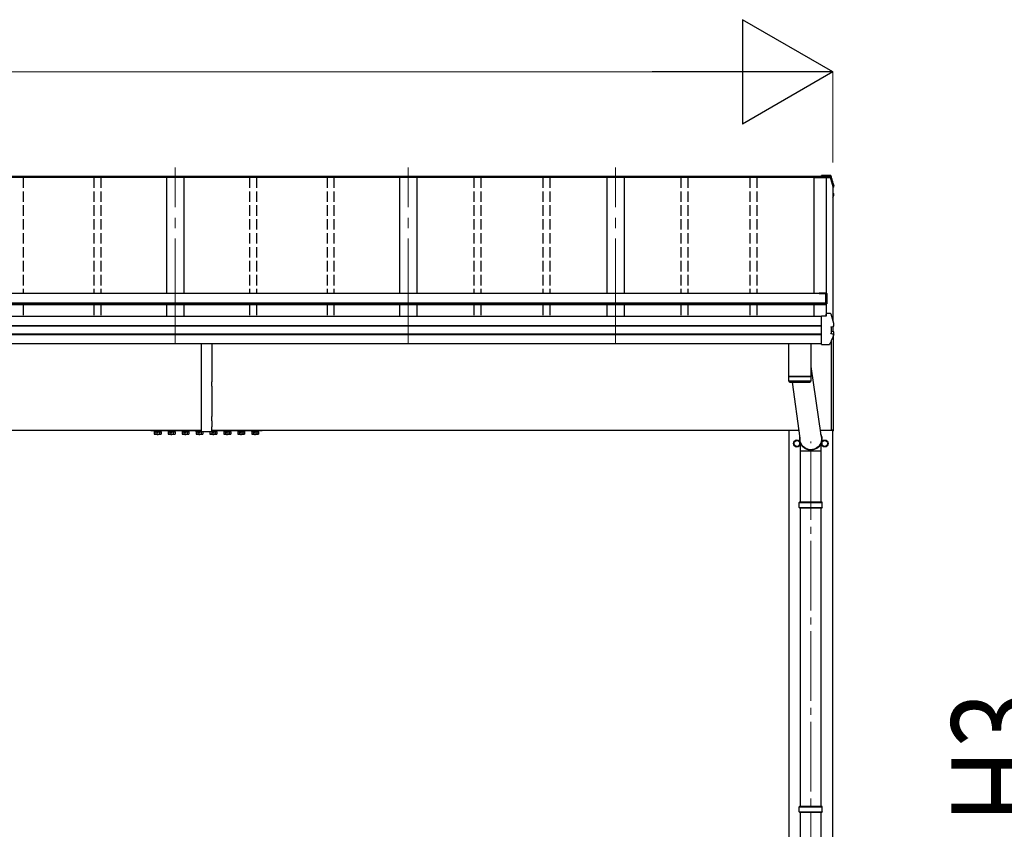
# Model space of a CAD drawing. Units: millimetres. Extents: x 0 to 50460, y 0 to 35640.
# Drawn here: x 8303 to 11131, y 7427 to 9752 of the extents above; entities that cross this region are included whole.
import ezdxf

# ---------------------------------------------------------------- set-up
doc = ezdxf.new("R2010")
doc.units = ezdxf.units.MM
doc.linetypes.add('YCENTER_1', pattern=[13, 10, -1, 1, -1])
doc.linetypes.add('YHIDDEN_1', pattern=[4, 3, -1])
for name, color, linetype, lineweight in [('YKK_12', 2, 'Continuous', 13), ('YKK_13', 4, 'Continuous', 30), ('YKK_A1', 4, 'Continuous', 30), ('YKK_D', 6, 'Continuous', 13)]:
    doc.layers.add(name, color=color, linetype=linetype, lineweight=lineweight)
doc.styles.add('text-b', font='extslim2.shx', dxfattribs={"width": 0.8, "bigfont": 'extfont2.shx'})

msp = doc.modelspace()

# ---------------------------------------------------------------- linework, layer by layer
at = {"layer": 'YKK_12', "linetype": 'YCENTER_1', "ltscale": 30}
for p, q in [((8749, 8823.3), (8749, 9327.5)), ((9419, 8823.3), (9419, 9327.5)), ((10014, 8823.3), (10014, 9327.5))]:
    msp.add_line(p, q, dxfattribs=at)
at = {"layer": 'YKK_12', "linetype": 'YCENTER_1', "ltscale": 20}
msp.add_line((10575.5, 5715.3), (10575.5, 8540.8), dxfattribs=at)
at = {"layer": 'YKK_13'}
for p, q in [((10631, 9304.2), (10606, 9304.2)), ((10606, 9301.7), (10606, 9304.2)), ((10606, 9304.2), (10606, 9304.2)), ((10606, 9301.7), (10620.2, 9301.7)), ((10606, 9300.2), (10606, 9301.7)), ((10606, 9300.2), (10609, 9300.2)), ((10609, 9300.2), (10609, 9299.2)), ((10609, 9299.2), (10619.9, 9299.2)), ((10620.2, 9301.7), (10619.9, 9299.2)), ((10620.2, 9300.6), (10620, 9299.1)), ((10620, 9299.1), (10620, 9299.5)), ((10620, 9299.1), (10632.4, 9299.1)), ((10620.2, 9300.6), (10620.2, 9301.7)), ((10632.3, 9300.6), (10620.2, 9300.6)), ((10631, 9304.2), (10631, 9304.2)), ((10639, 9272.6), (10639.7, 9272.8)), ((10639, 9272.3), (10639.8, 9272.4)), ((10640.3, 9271), (10639, 9270.8)), ((10639, 9252.9), (10639.9, 9252.8)), ((10639.9, 9252.8), (10639.9, 9252.8)), ((10641.3, 9276.6), (10641.3, 9276.4)), ((10641.3, 9276.4), (10641.3, 9276.3)), ((10641.3, 9272.3), (10641.3, 9276.3)), ((10641.5, 9247.3), (10641.5, 9251.3)), ((10639, 9248.8), (10640.4, 9248.5)), ((10639, 9247.3), (10639.9, 9247.1)), ((10639, 9241.1), (10640, 9243.3)), ((10640, 9243.3), (10641.4, 9246.8)), ((10599.1, 8967.4), (10619.1, 8967.4)), ((10599.1, 8967.4), (10599.1, 8965.3)), ((10599.1, 8965.9), (10619.1, 8965.9)), ((10619.1, 8936), (10619.1, 8965.9)), ((10621.1, 8965.4), (10621.1, 8936)), ((10619.1, 8936), (10621.1, 8936)), ((10606, 8901.2), (10620.2, 8901.2)), ((10606, 8900.9), (10606, 8901.2)), ((10606, 8899.6), (10606, 8900.9)), ((10606, 8819.7), (10606, 8899.6)), ((10619.3, 8901.2), (10620, 8906)), ((10619.3, 8901.2), (10619.9, 8904.9)), ((10619.9, 8901.2), (10619.9, 8904.9)), ((10620, 8906.4), (10620.2, 8907.9)), ((10620, 8906.4), (10620, 8906)), ((10620.2, 8901.2), (10620.2, 8907.9)), ((10632.3, 8907.9), (10620.2, 8907.9)), ((10633.5, 8869.9), (10639.7, 8870.7)), ((10633.5, 8869.9), (10633.5, 8869.9)), ((10634, 8869.8), (10634, 8850.6)), ((10640.4, 8855.8), (10634.4, 8856.9)), ((10639, 8855.6), (10639, 8855.6)), ((10639.7, 8870.7), (10639.7, 8870.7)), ((10641.3, 8879.9), (10641.3, 8879.6)), ((10641.3, 8879.6), (10641.3, 8879.5)), ((10641.3, 8872.2), (10641.3, 8872.5)), ((10641.3, 8872.1), (10641.3, 8872.2)), ((10641.3, 8872.2), (10641.3, 8879.5)), ((10641.5, 8847.1), (10641.5, 8854.5)), ((10639.9, 8848.4), (10633.5, 8850.1)), ((10633.5, 8850.1), (10633.5, 8850.1)), ((10634, 8829.7), (10634, 8573.2)), ((10639.9, 8848.4), (10639.9, 8848.4)), ((10640.5, 8570.8), (10640.5, 8844.6)), ((10641, 8571.2), (10641, 8845.9)), ((8824.1, 8821.5), (8824.1, 8712.1)), ((8854.1, 8821.5), (8854.1, 8712.1)), ((10576, 8821.5), (10512, 8821.5)), ((10512, 8727.9), (10512, 8821.5)), ((10576, 8821.5), (10576, 8727.9)), ((10606, 8818.8), (10606, 8819.7)), ((10606, 8818.8), (10626.7, 8818.8)), ((10576, 8756), (10603.9, 8558.8)), ((10512, 8727.9), (10576, 8727.9)), ((10512, 8726.9), (10576, 8726.9)), ((10512.3, 8713.9), (10512, 8726.9)), ((10575.8, 8713.9), (10512.3, 8713.9)), ((10516.5, 8727.9), (10516.6, 8726.9)), ((10571.5, 8727.9), (10571.5, 8726.9)), ((10576, 8726.9), (10575.8, 8713.9)), ((8824.1, 8712.1), (8824.2, 8711.8)), ((8824.2, 8699.8), (8824.1, 8699.4)), ((8824.1, 8699.4), (8824.1, 8612.1)), ((8824.2, 8711.8), (8824.2, 8699.8)), ((8854.1, 8712.1), (8854, 8711.8)), ((8854, 8711.8), (8854, 8699.8)), ((8854, 8699.8), (8854.1, 8699.4)), ((8854.1, 8699.4), (8854.1, 8612.1)), ((10515.3, 8710.9), (10572.8, 8710.9)), ((10544.9, 8549.8), (10522.7, 8710.9)), ((8824.1, 8612.1), (8824.2, 8611.8)), ((8824.2, 8611.8), (8824.2, 8599.8)), ((8854.1, 8612.1), (8854, 8611.8)), ((8854, 8611.8), (8854, 8599.8)), ((8679, 8571.6), (8679, 8571.8)), ((8824.2, 8571.6), (8679, 8571.6)), ((8824.2, 8599.8), (8824.1, 8599.4)), ((8824.1, 8599.4), (8824.1, 8582.6)), ((8824.2, 8582.3), (8824.1, 8582.6)), ((8824.2, 8582.3), (8824.2, 8570.3)), ((8854, 8599.8), (8854.1, 8599.4)), ((8854, 8582.3), (8854.1, 8582.6)), ((8854, 8582.3), (8854, 8570.3)), ((8999, 8571.6), (8854, 8571.6)), ((8854.1, 8599.4), (8854.1, 8582.6)), ((8999, 8571.8), (8999, 8571.6)), ((10639, 8573.2), (10634, 8573.2)), ((10639, 8570.7), (10639, 8573.2)), ((8690.4, 8570), (8707.6, 8570)), ((8690.4, 8568.2), (8690.4, 8570)), ((8707.6, 8568.2), (8690.4, 8568.2)), ((8707.6, 8570), (8707.6, 8568.2)), ((8730.4, 8570), (8747.6, 8570)), ((8730.4, 8568.2), (8730.4, 8570)), ((8747.6, 8568.2), (8730.4, 8568.2)), ((8747.6, 8570), (8747.6, 8568.2)), ((8770.4, 8570), (8787.6, 8570)), ((8770.4, 8568.2), (8770.4, 8570)), ((8787.6, 8568.2), (8770.4, 8568.2)), ((8787.6, 8570), (8787.6, 8568.2)), ((8810.4, 8568.2), (8810.4, 8570)), ((8810.4, 8570), (8824.1, 8570)), ((8824.1, 8568.2), (8810.4, 8568.2)), ((8824.2, 8570.3), (8824.1, 8569.9)), ((8824.1, 8568.3), (8824.1, 8569.9)), ((8853.6, 8567.8), (8824.6, 8567.8)), ((8854, 8570.3), (8854.1, 8569.9)), ((8867.6, 8570), (8854.1, 8570)), ((8854.1, 8568.3), (8854.1, 8569.9)), ((8854.1, 8568.2), (8867.6, 8568.2)), ((8867.6, 8568.2), (8867.6, 8570)), ((8907.6, 8570), (8890.4, 8570)), ((8890.4, 8570), (8890.4, 8568.2)), ((8890.4, 8568.2), (8907.6, 8568.2)), ((8907.6, 8568.2), (8907.6, 8570)), ((8947.6, 8570), (8930.4, 8570)), ((8930.4, 8570), (8930.4, 8568.2)), ((8930.4, 8568.2), (8947.6, 8568.2)), ((8947.6, 8568.2), (8947.6, 8570)), ((8987.6, 8570), (8970.4, 8570)), ((8970.4, 8570), (8970.4, 8568.2)), ((8970.4, 8568.2), (8987.6, 8568.2)), ((8987.6, 8568.2), (8987.6, 8570)), ((10640.5, 8570.7), (10639, 8570.7)), ((10640.5, 8570.8), (10640.5, 8570.8)), ((10640.5, 8570.8), (10640.5, 8570.7)), ((10640.5, 8570.7), (10640.5, 8570.7)), ((10640.5, 8570.7), (10640.5, 8570.7)), ((10640.5, 8570.7), (10640.5, 8570.7)), ((10640.5, 8570.7), (10640.5, 8570.7)), ((10545.4, 8513.1), (10545.4, 8536.9)), ((10572.9, 8512.7), (10571.7, 8515.8)), ((10578.2, 8512.7), (10579.4, 8515.8)), ((10605.7, 8513.1), (10605.7, 8536.9)), ((10572.7, 8513.1), (10545.4, 8513.1)), ((10545.7, 8366.8), (10545.7, 8513.1)), ((10578.4, 8513.3), (10572.6, 8513.3)), ((10578.2, 8512.7), (10572.9, 8512.7)), ((10605.7, 8513.1), (10578.3, 8513.1)), ((10605.4, 8366.8), (10605.4, 8513.1)), ((10545.7, 7492.8), (10545.7, 8348.8)), ((10605.4, 7492.8), (10605.4, 8348.8)), ((10545.7, 6616.8), (10545.7, 7474.8)), ((10605.4, 6616.8), (10605.4, 7474.8))]:
    msp.add_line(p, q, dxfattribs=at)
at = {"layer": 'YKK_13', "ltscale": 0.5}
for p, q in [((8710, 8571.6), (8688, 8571.6)), ((8688, 8571.6), (8688, 8570)), ((8710, 8570), (8710, 8571.6)), ((8750, 8571.6), (8728, 8571.6)), ((8728, 8571.6), (8728, 8570)), ((8750, 8570), (8750, 8571.6)), ((8790, 8571.6), (8768, 8571.6)), ((8768, 8571.6), (8768, 8570)), ((8790, 8570), (8790, 8571.6)), ((8824.2, 8571.6), (8808, 8571.6)), ((8808, 8571.6), (8808, 8570)), ((8854, 8571.6), (8870, 8571.6)), ((8870, 8571.6), (8870, 8570)), ((8888, 8571.6), (8910, 8571.6)), ((8888, 8570), (8888, 8571.6)), ((8910, 8571.6), (8910, 8570)), ((8928, 8571.6), (8950, 8571.6)), ((8928, 8570), (8928, 8571.6)), ((8950, 8571.6), (8950, 8570)), ((8968, 8571.6), (8990, 8571.6)), ((8968, 8570), (8968, 8571.6)), ((8990, 8571.6), (8990, 8570)), ((8688, 8570), (8710, 8570)), ((8689.2, 8568.2), (8689.2, 8561.9)), ((8689.2, 8568.2), (8708.9, 8568.2)), ((8690.5, 8561.2), (8689.2, 8561.9)), ((8690.5, 8561.2), (8707.5, 8561.2)), ((8694.1, 8568.2), (8694.1, 8561.9)), ((8703.9, 8568.2), (8703.9, 8561.9)), ((8707.5, 8561.2), (8708.9, 8561.9)), ((8708.9, 8568.2), (8708.9, 8561.9)), ((8728, 8570), (8750, 8570)), ((8729.2, 8568.2), (8729.2, 8561.9)), ((8729.2, 8568.2), (8748.9, 8568.2)), ((8730.5, 8561.2), (8729.2, 8561.9)), ((8730.5, 8561.2), (8747.5, 8561.2)), ((8734.1, 8568.2), (8734.1, 8561.9)), ((8743.9, 8568.2), (8743.9, 8561.9)), ((8747.5, 8561.2), (8748.9, 8561.9)), ((8748.9, 8568.2), (8748.9, 8561.9)), ((8768, 8570), (8790, 8570)), ((8769.2, 8568.2), (8769.2, 8561.9)), ((8769.2, 8568.2), (8788.9, 8568.2)), ((8770.5, 8561.2), (8769.2, 8561.9)), ((8770.5, 8561.2), (8787.5, 8561.2)), ((8774.1, 8568.2), (8774.1, 8561.9)), ((8783.9, 8568.2), (8783.9, 8561.9)), ((8787.5, 8561.2), (8788.9, 8561.9)), ((8788.9, 8568.2), (8788.9, 8561.9)), ((8808, 8570), (8819, 8570)), ((8809.2, 8568.2), (8809.2, 8561.9)), ((8809.2, 8568.2), (8824.1, 8568.2)), ((8810.5, 8561.2), (8809.2, 8561.9)), ((8810.5, 8561.2), (8827.5, 8561.2)), ((8814.1, 8568.2), (8814.1, 8561.9)), ((8823.9, 8568.2), (8823.9, 8561.9)), ((8827.5, 8561.2), (8828.9, 8561.9)), ((8828.9, 8567.8), (8828.9, 8561.9)), ((8849.2, 8567.8), (8849.2, 8561.9)), ((8850.5, 8561.2), (8849.2, 8561.9)), ((8867.5, 8561.2), (8850.5, 8561.2)), ((8870, 8570), (8854.1, 8570)), ((8854.1, 8568.2), (8854.1, 8561.9)), ((8868.9, 8568.2), (8854.1, 8568.2)), ((8863.9, 8568.2), (8863.9, 8561.9)), ((8867.5, 8561.2), (8868.9, 8561.9)), ((8868.9, 8568.2), (8868.9, 8561.9)), ((8910, 8570), (8888, 8570)), ((8889.2, 8568.2), (8889.2, 8561.9)), ((8908.9, 8568.2), (8889.2, 8568.2)), ((8890.5, 8561.2), (8889.2, 8561.9)), ((8907.5, 8561.2), (8890.5, 8561.2)), ((8894.1, 8568.2), (8894.1, 8561.9)), ((8903.9, 8568.2), (8903.9, 8561.9)), ((8907.5, 8561.2), (8908.9, 8561.9)), ((8908.9, 8568.2), (8908.9, 8561.9)), ((8950, 8570), (8928, 8570)), ((8929.2, 8568.2), (8929.2, 8561.9)), ((8948.9, 8568.2), (8929.2, 8568.2)), ((8930.5, 8561.2), (8929.2, 8561.9)), ((8947.5, 8561.2), (8930.5, 8561.2)), ((8934.1, 8568.2), (8934.1, 8561.9)), ((8943.9, 8568.2), (8943.9, 8561.9)), ((8947.5, 8561.2), (8948.9, 8561.9)), ((8948.9, 8568.2), (8948.9, 8561.9)), ((8990, 8570), (8968, 8570)), ((8969.2, 8568.2), (8969.2, 8561.9)), ((8988.9, 8568.2), (8969.2, 8568.2)), ((8970.5, 8561.2), (8969.2, 8561.9)), ((8987.5, 8561.2), (8970.5, 8561.2)), ((8974.1, 8568.2), (8974.1, 8561.9)), ((8983.9, 8568.2), (8983.9, 8561.9)), ((8987.5, 8561.2), (8988.9, 8561.9)), ((8988.9, 8568.2), (8988.9, 8561.9))]:
    msp.add_line(p, q, dxfattribs=at)
at = {"layer": 'YKK_13', "linetype": 'YCENTER_1', "ltscale": 0.5}
for p, q in [((8699, 8558.8), (8699, 8573.5)), ((8739, 8558.8), (8739, 8573.5)), ((8779, 8558.8), (8779, 8573.5)), ((8819, 8558.8), (8819, 8573.5)), ((8859, 8558.8), (8859, 8573.5)), ((8899, 8558.8), (8899, 8573.5)), ((8939, 8558.8), (8939, 8573.5)), ((8979, 8558.8), (8979, 8573.5))]:
    msp.add_line(p, q, dxfattribs=at)
at = {"layer": 'YKK_13', "ltscale": 2}
for p, q in [((10535.5, 8544.6), (10527, 8539.7)), ((10544, 8539.7), (10535.5, 8544.6)), ((10607, 8539.7), (10615.5, 8544.6)), ((10615.5, 8544.6), (10624, 8539.7)), ((10527, 8539.7), (10527, 8529.9)), ((10527, 8529.9), (10535.5, 8525)), ((10535.5, 8525), (10544, 8529.9)), ((10544, 8529.9), (10544, 8539.7)), ((10544.1, 8535), (10544, 8535)), ((10544.1, 8534.5), (10544, 8534.5)), ((10606.9, 8535), (10607, 8535)), ((10606.9, 8534.5), (10607, 8534.5)), ((10607, 8529.9), (10607, 8539.7)), ((10615.5, 8525), (10607, 8529.9)), ((10624, 8529.9), (10615.5, 8525)), ((10624, 8539.7), (10624, 8529.9))]:
    msp.add_line(p, q, dxfattribs=at)
at = {"layer": 'YKK_13', "ltscale": 25}
for p, q in [((10542.5, 8364.8), (10543.5, 8366.8)), ((10542.5, 8364.8), (10608.5, 8364.8)), ((10542.5, 8350.8), (10542.5, 8364.8)), ((10542.5, 8350.8), (10608.5, 8350.8)), ((10542.5, 8350.8), (10543.5, 8348.8)), ((10543.5, 8366.8), (10607.5, 8366.8)), ((10607.5, 8348.8), (10543.5, 8348.8)), ((10608.5, 8364.8), (10607.5, 8366.8)), ((10608.5, 8350.8), (10607.5, 8348.8)), ((10608.5, 8350.8), (10608.5, 8364.8)), ((10542.5, 7490.8), (10543.5, 7492.8)), ((10542.5, 7490.8), (10608.5, 7490.8)), ((10542.5, 7476.8), (10542.5, 7490.8)), ((10542.5, 7476.8), (10608.5, 7476.8)), ((10542.5, 7476.8), (10543.5, 7474.8)), ((10543.5, 7492.8), (10607.5, 7492.8)), ((10607.5, 7474.8), (10543.5, 7474.8)), ((10608.5, 7490.8), (10607.5, 7492.8)), ((10608.5, 7476.8), (10607.5, 7474.8)), ((10608.5, 7476.8), (10608.5, 7490.8))]:
    msp.add_line(p, q, dxfattribs=at)
at = {"layer": 'YKK_13', "ltscale": 2}
for centre, radius in [((10535.5, 8534.8), 10), ((10535.5, 8534.8), 8.5), ((10615.5, 8534.8), 10), ((10615.5, 8534.8), 8.5)]:
    msp.add_circle(centre, radius, dxfattribs=at)
at = {"layer": 'YKK_13'}
for centre, radius, start, end in [((10632.3, 9298.9), 1.7, 17.0907, 90.0432), ((10156, 9152.9), 498.3, 13.8753, 17.0565), ((10156, 9152.9), 499.8, 13.8512, 17.0395), ((10640.1, 9272.3), 1.3, 280.8964, 13.7954), ((10640.2, 9251.3), 1.3, 0.0377, 79.0995), ((10176.7, 9431.8), 498.6, 337.9983, 338.2576), ((10176.7, 9432.2), 498.6, 337.9983, 338.2175), ((10640.2, 9247.3), 1.3, 338.3378, 79.1132), ((10619.1, 8965.4), 2, 0, 90), ((10632.3, 8906.2), 1.7, 17.0907, 90.0432), ((10156, 8760.2), 499.8, 13.8512, 17.0395), ((10634.5, 8857.4), 0.499, 180.0524, 259.0848), ((10640.2, 8854.5), 1.3, 0.0377, 79.0995), ((10515.3, 8713.9), 3, 181, 270), ((10572.8, 8713.9), 3, 269.9517, 359), ((10628.4, 8585.9), 12.1, 359.0404, 0.9596), ((10640.5, 8571.2), 0.5, 270.5, 0)]:
    msp.add_arc(centre, radius, start, end, dxfattribs=at)
at = {"layer": 'YKK_13', "ltscale": 0.5}
for centre, radius, start, end in [((8691.7, 8565.5), 4.34, 235.6158, 304.3842), ((8699, 8577.4), 16.2, 252.412, 287.588), ((8706.4, 8565.5), 4.34, 235.6158, 304.3842), ((8731.7, 8565.5), 4.34, 235.6158, 304.3842), ((8739, 8577.4), 16.2, 252.412, 287.588), ((8746.4, 8565.5), 4.34, 235.6158, 304.3842), ((8771.7, 8565.5), 4.34, 235.6158, 304.3842), ((8779, 8577.4), 16.2, 252.412, 287.588), ((8786.4, 8565.5), 4.34, 235.6158, 304.3842), ((8811.7, 8565.5), 4.34, 235.6158, 304.3842), ((8819, 8577.4), 16.2, 252.412, 287.588), ((8826.4, 8565.5), 4.34, 235.6158, 304.3842), ((8851.7, 8565.5), 4.34, 235.6158, 304.3842), ((8859, 8577.4), 16.2, 252.412, 287.588), ((8866.4, 8565.5), 4.34, 235.6158, 304.3842), ((8891.7, 8565.5), 4.34, 235.6158, 304.3842), ((8899, 8577.4), 16.2, 252.412, 287.588), ((8906.4, 8565.5), 4.34, 235.6158, 304.3842), ((8931.7, 8565.5), 4.34, 235.6158, 304.3842), ((8939, 8577.4), 16.2, 252.412, 287.588), ((8946.4, 8565.5), 4.34, 235.6158, 304.3842), ((8971.7, 8565.5), 4.34, 235.6158, 304.3842), ((8979, 8577.4), 16.2, 252.412, 287.588), ((8986.4, 8565.5), 4.34, 235.6158, 304.3842)]:
    msp.add_arc(centre, radius, start, end, dxfattribs=at)
at = {"layer": 'YKK_13', "ltscale": 2}
for centre, start, end in [((10535.5, 8534.8), 171.254, 188.746), ((10535.5, 8534.8), 111.254, 128.746), ((10535.5, 8534.8), 231.254, 248.746), ((10535.5, 8534.8), 51.254, 68.746), ((10535.5, 8534.8), 291.254, 308.746), ((10535.5, 8534.8), 1.6658, 8.746), ((10535.5, 8534.8), 351.254, 358.3342), ((10615.5, 8534.8), 171.254, 178.3342), ((10615.5, 8534.8), 181.6658, 188.746), ((10615.5, 8534.8), 111.254, 128.746), ((10615.5, 8534.8), 231.254, 248.746), ((10615.5, 8534.8), 51.254, 68.746), ((10615.5, 8534.8), 291.254, 308.746), ((10615.5, 8534.8), 351.254, 8.746)]:
    msp.add_arc(centre, 8.6, start, end, dxfattribs=at)
at = {"layer": 'YKK_13'}
for centre, major_axis, start_param, end_param in [((8824.6, 8568.3), (-0.501, 0), 0, 1.570796), ((8853.6, 8568.3), (0.501, 0), 4.712389, 6.283185)]:
    msp.add_ellipse(centre, major_axis=major_axis, ratio=0.998135, start_param=start_param, end_param=end_param, dxfattribs=at)
at = {"layer": 'YKK_13', "extrusion": (0, 0, -1)}
for major_axis, ratio, start_param, end_param in [((31.9, 0), 0.984694, 5.773636, 9.625635), ((30.8, 0), 0.983336, 5.881606, 9.517854)]:
    msp.add_ellipse((10575.5, 8547), major_axis=major_axis, ratio=ratio, start_param=start_param, end_param=end_param, dxfattribs=at)
at = {"layer": 'YKK_13'}
for points, knots in [([(10633.9, 9302.9), (10633.9, 9303.1), (10633.8, 9303.3), (10633.6, 9303.6), (10633.3, 9303.8), (10633.1, 9303.9), (10632.8, 9304.1), (10632.6, 9304.1), (10632.4, 9304.2), (10632.2, 9304.2), (10631.8, 9304.2), (10631.4, 9304.2), (10631.1, 9304.2), (10631, 9304.2), (10631, 9304.2)], [0, 0, 0, 0, 0.096447, 0.190879, 0.276592, 0.354248, 0.424154, 0.488109, 0.556678, 0.645835, 0.762431, 0.872542, 0.987497, 1, 1, 1, 1]), ([(10641.3, 9276.6), (10640.2, 9280.8), (10638.5, 9287.4), (10636, 9296.1), (10634.6, 9300.6), (10633.9, 9302.9)], [0, 0, 0, 0, 0.4719977, 0.7359504, 1, 1, 1, 1]), ([(10641.4, 9251.3), (10641.4, 9251.3), (10641.5, 9251.4), (10641.4, 9251.7), (10641.3, 9252), (10641.1, 9252.2), (10640.9, 9252.4), (10640.8, 9252.5), (10640.6, 9252.6), (10640.4, 9252.6), (10640.2, 9252.7), (10640, 9252.8), (10639.9, 9252.8)], [0, 0, 0, 0, 0.0267121, 0.1575728, 0.2697628, 0.3702479, 0.4609163, 0.5442886, 0.6305244, 0.7378046, 0.9207703, 1, 1, 1, 1]), ([(10641.3, 9276.3), (10641.3, 9276.4), (10641.4, 9276.5), (10641.3, 9276.6), (10641.3, 9276.7)], [0, 0, 0, 0, 0.5109071, 1, 1, 1, 1]), ([(10633.5, 8869.9), (10633.4, 8869.9), (10633.4, 8869.9), (10633.3, 8869.8), (10633.2, 8869.6), (10633.2, 8869.5), (10633.2, 8869.5), (10633.2, 8869.4), (10633.2, 8869.4)], [0, 0, 0, 0, 0.232407, 0.464777, 0.698208, 0.934078, 0.98884, 1, 1, 1, 1]), ([(10634, 8869.8), (10634, 8869.9), (10634.1, 8869.9), (10634.1, 8870), (10634.1, 8870)], [0, 0, 0, 0, 0.887714, 1, 1, 1, 1]), ([(10639.7, 8870.7), (10639.8, 8870.7), (10640, 8870.8), (10640.3, 8871), (10640.5, 8871.4), (10640.5, 8871.8), (10640.5, 8872.1), (10640.5, 8872.3), (10640.5, 8872.4), (10640.5, 8872.4)], [0, 0, 0, 0, 0.189413, 0.378801, 0.568754, 0.759251, 0.950139, 0.992041, 1, 1, 1, 1]), ([(10639.8, 8870.7), (10639.9, 8870.7), (10640.2, 8870.8), (10640.4, 8870.9), (10640.7, 8871), (10641, 8871.2), (10641.2, 8871.5), (10641.3, 8871.8), (10641.3, 8872), (10641.3, 8872.1)], [0, 0, 0, 0, 0.189022, 0.406307, 0.514679, 0.627475, 0.749277, 0.889112, 1, 1, 1, 1]), ([(10641.4, 8846.6), (10640.5, 8844.5), (10638.7, 8840.3), (10635.9, 8833.8), (10632.8, 8826.9), (10630.5, 8822.2), (10629.4, 8819.9)], [0, 0, 0, 0, 0.230348, 0.460765, 0.730331, 1, 1, 1, 1]), ([(10633.5, 8850.1), (10633.4, 8850.1), (10633.4, 8850.1), (10633.3, 8850.3), (10633.2, 8850.4), (10633.2, 8850.5), (10633.2, 8850.6), (10633.2, 8850.6), (10633.2, 8850.6)], [0, 0, 0, 0, 0.232404, 0.464772, 0.6982, 0.93407, 0.988841, 1, 1, 1, 1]), ([(10640.6, 8846.4), (10640.6, 8846.4), (10640.6, 8846.5), (10640.7, 8846.8), (10640.7, 8847.2), (10640.6, 8847.6), (10640.4, 8848), (10640.2, 8848.3), (10640, 8848.4), (10639.9, 8848.4)], [0, 0, 0, 0, 0.0070705, 0.1360547, 0.309777, 0.4830234, 0.6556906, 0.8278341, 1, 1, 1, 1]), ([(10641.3, 8846.6), (10641.4, 8846.6), (10641.4, 8846.8), (10641.5, 8847), (10641.5, 8847.1), (10641.5, 8847.1)], [0, 0, 0, 0, 0.158206, 0.99187, 1, 1, 1, 1]), ([(10626.7, 8818.8), (10626.8, 8818.8), (10627, 8818.8), (10627.4, 8818.8), (10627.8, 8818.8), (10628.1, 8818.9), (10628.4, 8819), (10628.8, 8819.2), (10629.1, 8819.5), (10629.4, 8819.7), (10629.4, 8819.9), (10629.4, 8819.9)], [0, 0, 0, 0, 0.052477, 0.204535, 0.355914, 0.47587, 0.584733, 0.712058, 0.849041, 0.978685, 1, 1, 1, 1])]:
    msp.add_open_spline(points, degree=3, knots=knots, dxfattribs=at)
at = {"layer": 'YKK_A1'}
for p, q in [((10609, 9299.9), (2869, 9299.9)), ((10609, 9299), (2869, 9299)), ((10606, 9302.1), (2872, 9302.1)), ((8724, 9299), (8724, 8965.3)), ((8774, 9299), (8774, 8965.3)), ((9394, 9299), (9394, 8965.3)), ((9444, 9299), (9444, 8965.3)), ((9989, 9299), (9989, 8965.3)), ((10039, 9299), (10039, 8965.3)), ((10584, 9299), (10632.5, 9299)), ((10584, 9299), (10584, 8965.3)), ((10619.3, 9299), (10619.3, 8901.6)), ((10619.9, 9299), (10619.9, 8905.5)), ((10639, 9275.6), (10639, 8888.7)), ((10619.1, 8965.3), (7403, 8965.3)), ((10619.1, 8965.3), (10619.1, 8933.3)), ((10619.1, 8938.1), (7419, 8938.1)), ((10619.1, 8936.4), (7419, 8936.4)), ((10619.1, 8933.3), (7419, 8933.3)), ((8724, 8933.3), (8724, 8899.1)), ((8774, 8933.3), (8774, 8899.1)), ((9394, 8933.3), (9394, 8899.1)), ((9444, 8933.3), (9444, 8899.1)), ((9989, 8933.3), (9989, 8899.1)), ((10039, 8933.3), (10039, 8899.1)), ((10584, 8933.3), (10584, 8899.2)), ((10606, 8899.1), (2872, 8899.1)), ((10606, 8872.5), (2872, 8872.5)), ((10606, 8871.6), (2872, 8871.6)), ((10639, 8870.6), (10639, 8856)), ((10606, 8848.4), (2872, 8848.4)), ((10606, 8846.5), (2872, 8846.5)), ((10606, 8821.5), (2872, 8821.5)), ((8824.2, 8571.8), (2936.2, 8571.8)), ((10541.8, 8571.8), (8854, 8571.8)), ((10513, 5881.8), (10513, 8571.8)), ((10639, 8571.8), (10602, 8571.8)), ((10638, 8571.8), (10638, 5881.8)), ((10639, 8573.2), (10639, 8571.8))]:
    msp.add_line(p, q, dxfattribs=at)
at = {"layer": 'YKK_A1', "linetype": 'YHIDDEN_1', "ltscale": 10}
for p, q in [((8312.5, 9299), (8312.5, 8965.3)), ((8515.5, 9299), (8515.5, 8965.3)), ((8535.5, 9299), (8535.5, 8965.3)), ((8962.5, 9299), (8962.5, 8965.3)), ((8982.5, 9299), (8982.5, 8965.3)), ((9185.5, 9299), (9185.5, 8965.3)), ((9205.5, 9299), (9205.5, 8965.3)), ((9607.5, 9299), (9607.5, 8965.3)), ((9627.5, 9299), (9627.5, 8965.3)), ((9805.5, 9299), (9805.5, 8965.3)), ((9825.5, 9299), (9825.5, 8965.3)), ((10202.5, 9299), (10202.5, 8965.3)), ((10222.5, 9299), (10222.5, 8965.3)), ((10400.5, 9299), (10400.5, 8965.3)), ((10420.5, 9299), (10420.5, 8965.3)), ((8312.5, 8933.3), (8312.5, 8899.1)), ((8515.5, 8933.3), (8515.5, 8899.1)), ((8535.5, 8933.3), (8535.5, 8899.1)), ((8962.5, 8933.3), (8962.5, 8899.1)), ((8982.5, 8933.3), (8982.5, 8899.1)), ((9185.5, 8933.3), (9185.5, 8899.1)), ((9205.5, 8933.3), (9205.5, 8899.1)), ((9607.5, 8933.3), (9607.5, 8899.1)), ((9627.5, 8933.3), (9627.5, 8899.1)), ((9805.5, 8933.3), (9805.5, 8899.1)), ((9825.5, 8933.3), (9825.5, 8899.1)), ((10202.5, 8933.3), (10202.5, 8899.1)), ((10222.5, 8933.3), (10222.5, 8899.1)), ((10400.5, 8933.3), (10400.5, 8899.1)), ((10420.5, 8933.3), (10420.5, 8899.1))]:
    msp.add_line(p, q, dxfattribs=at)
at = {"layer": 'YKK_D', "lineweight": -2}
for p, q in [((10639, 9602.1), (10379.2, 9752.1)), ((10379.2, 9752.1), (10379.2, 9452.1)), ((10639, 9602.1), (10119.4, 9602.1)), ((10639, 9602.1), (10379.2, 9452.1))]:
    msp.add_line(p, q, dxfattribs=at)
at = {"layer": 'YKK_D'}
for p, q in [((3139, 9602.1), (10339, 9602.1)), ((10639, 9342.1), (10639, 9603.1))]:
    msp.add_line(p, q, dxfattribs=at)

# ---------------------------------------------------------------- texts
at = {"layer": 'YKK_D', "style": 'text-b', "width": 0.8}
msp.add_text('H3', height=270, rotation=90, dxfattribs=at).set_placement((11249.7, 7443.2))

doc.saveas('drawing.dxf')
